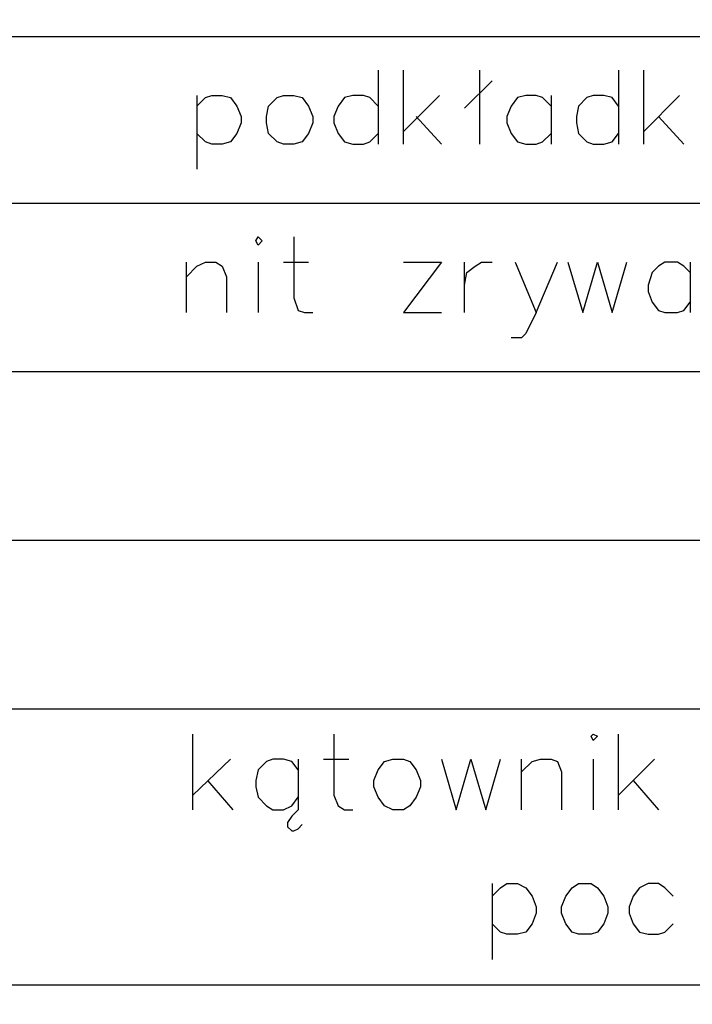
# Model space of a CAD drawing. Units: millimetres. Extents: x -386 to 386, y -115 to 108.
# Drawn here: x -184 to -170, y 4 to 23 of the extents above; entities that cross this region are included whole.
import ezdxf

# ---------------------------------------------------------------- set-up
doc = ezdxf.new("R2010")
doc.units = ezdxf.units.MM
doc.header["$MEASUREMENT"] = 0
doc.layers.add('Warstwa 1', color=7, linetype='Continuous')

msp = doc.modelspace()

# ---------------------------------------------------------------- linework, layer by layer
at = {"layer": 'Warstwa 1', "lineweight": 25}
for points, knots in [([(-97.874, -115), (-97.874, -115), (-97.874, 88.454), (-97.874, 88.454), (-97.874, 88.454), (-97.874, 88.454), (-385.656, 88.454), (-385.656, 88.454), (-385.656, 88.454), (-385.656, 88.454), (-385.656, -115), (-385.656, -115), (-385.656, -115), (-385.656, -115), (-97.874, -115), (-97.874, -115)], [0, 0, 0, 0, 0.2, 0.2, 0.2, 0.2, 0.4, 0.4, 0.4, 0.4, 0.6, 0.6, 0.6, 0.6, 1, 1, 1, 1]), ([(-102.5307, -13.5693), (-102.5307, -13.5693), (-213.9521, -13.5693), (-213.9521, -13.5693), (-213.9521, -13.5693), (-213.9521, -13.5693), (-213.9521, 63.3503), (-213.9521, 63.3503)], [0, 0, 0, 0, 0.3333333, 0.3333333, 0.3333333, 0.3333333, 1, 1, 1, 1]), ([(-180.2124, 21.6943), (-180.2124, 21.6943), (-180.0431, 21.8637), (-180.0431, 21.8637), (-180.0431, 21.8637), (-180.0431, 21.8637), (-179.9161, 21.906), (-179.9161, 21.906), (-179.9161, 21.906), (-179.9161, 21.906), (-179.7044, 21.906), (-179.7044, 21.906), (-179.7044, 21.906), (-179.7044, 21.906), (-179.5351, 21.8637), (-179.5351, 21.8637), (-179.5351, 21.8637), (-179.5351, 21.8637), (-179.4081, 21.6943), (-179.4081, 21.6943), (-179.4081, 21.6943), (-179.4081, 21.6943), (-179.3234, 21.4827), (-179.3234, 21.4827), (-179.3234, 21.4827), (-179.3234, 21.4827), (-179.3234, 21.3557), (-179.3234, 21.3557), (-179.3234, 21.3557), (-179.3234, 21.3557), (-179.4081, 21.144), (-179.4081, 21.144), (-179.4081, 21.144), (-179.4081, 21.144), (-179.5351, 20.9747), (-179.5351, 20.9747), (-179.5351, 20.9747), (-179.5351, 20.9747), (-179.7044, 20.9323), (-179.7044, 20.9323), (-179.7044, 20.9323), (-179.7044, 20.9323), (-179.9161, 20.9323), (-179.9161, 20.9323), (-179.9161, 20.9323), (-179.9161, 20.9323), (-180.0431, 20.9747), (-180.0431, 20.9747), (-180.0431, 20.9747), (-180.0431, 20.9747), (-180.2124, 21.144), (-180.2124, 21.144)], [0, 0, 0, 0, 0.0714286, 0.0714286, 0.0714286, 0.0714286, 0.1428571, 0.1428571, 0.1428571, 0.1428571, 0.2142857, 0.2142857, 0.2142857, 0.2142857, 0.2857143, 0.2857143, 0.2857143, 0.2857143, 0.3571429, 0.3571429, 0.3571429, 0.3571429, 0.4285714, 0.4285714, 0.4285714, 0.4285714, 0.5, 0.5, 0.5, 0.5, 0.5714286, 0.5714286, 0.5714286, 0.5714286, 0.6428571, 0.6428571, 0.6428571, 0.6428571, 0.7142857, 0.7142857, 0.7142857, 0.7142857, 0.7857143, 0.7857143, 0.7857143, 0.7857143, 0.8571429, 0.8571429, 0.8571429, 0.8571429, 1, 1, 1, 1]), ([(-178.4767, 21.906), (-178.4767, 21.906), (-178.6037, 21.8637), (-178.6037, 21.8637), (-178.6037, 21.8637), (-178.6037, 21.8637), (-178.7731, 21.6943), (-178.7731, 21.6943), (-178.7731, 21.6943), (-178.7731, 21.6943), (-178.8154, 21.4827), (-178.8154, 21.4827), (-178.8154, 21.4827), (-178.8154, 21.4827), (-178.8154, 21.3557), (-178.8154, 21.3557), (-178.8154, 21.3557), (-178.8154, 21.3557), (-178.7731, 21.144), (-178.7731, 21.144), (-178.7731, 21.144), (-178.7731, 21.144), (-178.6037, 20.9747), (-178.6037, 20.9747), (-178.6037, 20.9747), (-178.6037, 20.9747), (-178.4767, 20.9323), (-178.4767, 20.9323), (-178.4767, 20.9323), (-178.4767, 20.9323), (-178.2651, 20.9323), (-178.2651, 20.9323), (-178.2651, 20.9323), (-178.2651, 20.9323), (-178.0957, 20.9747), (-178.0957, 20.9747), (-178.0957, 20.9747), (-178.0957, 20.9747), (-177.9687, 21.144), (-177.9687, 21.144), (-177.9687, 21.144), (-177.9687, 21.144), (-177.8841, 21.3557), (-177.8841, 21.3557), (-177.8841, 21.3557), (-177.8841, 21.3557), (-177.8841, 21.4827), (-177.8841, 21.4827), (-177.8841, 21.4827), (-177.8841, 21.4827), (-177.9687, 21.6943), (-177.9687, 21.6943), (-177.9687, 21.6943), (-177.9687, 21.6943), (-178.0957, 21.8637), (-178.0957, 21.8637), (-178.0957, 21.8637), (-178.0957, 21.8637), (-178.2651, 21.906), (-178.2651, 21.906), (-178.2651, 21.906), (-178.2651, 21.906), (-178.4767, 21.906), (-178.4767, 21.906)], [0, 0, 0, 0, 0.0588235, 0.0588235, 0.0588235, 0.0588235, 0.1176471, 0.1176471, 0.1176471, 0.1176471, 0.1764706, 0.1764706, 0.1764706, 0.1764706, 0.2352941, 0.2352941, 0.2352941, 0.2352941, 0.2941176, 0.2941176, 0.2941176, 0.2941176, 0.3529412, 0.3529412, 0.3529412, 0.3529412, 0.4117647, 0.4117647, 0.4117647, 0.4117647, 0.4705882, 0.4705882, 0.4705882, 0.4705882, 0.5294118, 0.5294118, 0.5294118, 0.5294118, 0.5882353, 0.5882353, 0.5882353, 0.5882353, 0.6470588, 0.6470588, 0.6470588, 0.6470588, 0.7058824, 0.7058824, 0.7058824, 0.7058824, 0.7647059, 0.7647059, 0.7647059, 0.7647059, 0.8235294, 0.8235294, 0.8235294, 0.8235294, 0.8823529, 0.8823529, 0.8823529, 0.8823529, 1, 1, 1, 1]), ([(-176.5717, 21.6943), (-176.5717, 21.6943), (-176.7411, 21.8637), (-176.7411, 21.8637), (-176.7411, 21.8637), (-176.7411, 21.8637), (-176.8681, 21.906), (-176.8681, 21.906), (-176.8681, 21.906), (-176.8681, 21.906), (-177.0797, 21.906), (-177.0797, 21.906), (-177.0797, 21.906), (-177.0797, 21.906), (-177.2491, 21.8637), (-177.2491, 21.8637), (-177.2491, 21.8637), (-177.2491, 21.8637), (-177.3761, 21.6943), (-177.3761, 21.6943), (-177.3761, 21.6943), (-177.3761, 21.6943), (-177.4607, 21.4827), (-177.4607, 21.4827), (-177.4607, 21.4827), (-177.4607, 21.4827), (-177.4607, 21.3557), (-177.4607, 21.3557), (-177.4607, 21.3557), (-177.4607, 21.3557), (-177.3761, 21.144), (-177.3761, 21.144), (-177.3761, 21.144), (-177.3761, 21.144), (-177.2491, 20.9747), (-177.2491, 20.9747), (-177.2491, 20.9747), (-177.2491, 20.9747), (-177.0797, 20.9323), (-177.0797, 20.9323), (-177.0797, 20.9323), (-177.0797, 20.9323), (-176.8681, 20.9323), (-176.8681, 20.9323), (-176.8681, 20.9323), (-176.8681, 20.9323), (-176.7411, 20.9747), (-176.7411, 20.9747), (-176.7411, 20.9747), (-176.7411, 20.9747), (-176.5717, 21.144), (-176.5717, 21.144)], [0, 0, 0, 0, 0.0714286, 0.0714286, 0.0714286, 0.0714286, 0.1428571, 0.1428571, 0.1428571, 0.1428571, 0.2142857, 0.2142857, 0.2142857, 0.2142857, 0.2857143, 0.2857143, 0.2857143, 0.2857143, 0.3571429, 0.3571429, 0.3571429, 0.3571429, 0.4285714, 0.4285714, 0.4285714, 0.4285714, 0.5, 0.5, 0.5, 0.5, 0.5714286, 0.5714286, 0.5714286, 0.5714286, 0.6428571, 0.6428571, 0.6428571, 0.6428571, 0.7142857, 0.7142857, 0.7142857, 0.7142857, 0.7857143, 0.7857143, 0.7857143, 0.7857143, 0.8571429, 0.8571429, 0.8571429, 0.8571429, 1, 1, 1, 1]), ([(-173.1004, 21.6943), (-173.1004, 21.6943), (-173.2697, 21.8637), (-173.2697, 21.8637), (-173.2697, 21.8637), (-173.2697, 21.8637), (-173.3967, 21.906), (-173.3967, 21.906), (-173.3967, 21.906), (-173.3967, 21.906), (-173.6084, 21.906), (-173.6084, 21.906), (-173.6084, 21.906), (-173.6084, 21.906), (-173.7777, 21.8637), (-173.7777, 21.8637), (-173.7777, 21.8637), (-173.7777, 21.8637), (-173.9047, 21.6943), (-173.9047, 21.6943), (-173.9047, 21.6943), (-173.9047, 21.6943), (-173.9894, 21.4827), (-173.9894, 21.4827), (-173.9894, 21.4827), (-173.9894, 21.4827), (-173.9894, 21.3557), (-173.9894, 21.3557), (-173.9894, 21.3557), (-173.9894, 21.3557), (-173.9047, 21.144), (-173.9047, 21.144), (-173.9047, 21.144), (-173.9047, 21.144), (-173.7777, 20.9747), (-173.7777, 20.9747), (-173.7777, 20.9747), (-173.7777, 20.9747), (-173.6084, 20.9323), (-173.6084, 20.9323), (-173.6084, 20.9323), (-173.6084, 20.9323), (-173.3967, 20.9323), (-173.3967, 20.9323), (-173.3967, 20.9323), (-173.3967, 20.9323), (-173.2697, 20.9747), (-173.2697, 20.9747), (-173.2697, 20.9747), (-173.2697, 20.9747), (-173.1004, 21.144), (-173.1004, 21.144)], [0, 0, 0, 0, 0.0714286, 0.0714286, 0.0714286, 0.0714286, 0.1428571, 0.1428571, 0.1428571, 0.1428571, 0.2142857, 0.2142857, 0.2142857, 0.2142857, 0.2857143, 0.2857143, 0.2857143, 0.2857143, 0.3571429, 0.3571429, 0.3571429, 0.3571429, 0.4285714, 0.4285714, 0.4285714, 0.4285714, 0.5, 0.5, 0.5, 0.5, 0.5714286, 0.5714286, 0.5714286, 0.5714286, 0.6428571, 0.6428571, 0.6428571, 0.6428571, 0.7142857, 0.7142857, 0.7142857, 0.7142857, 0.7857143, 0.7857143, 0.7857143, 0.7857143, 0.8571429, 0.8571429, 0.8571429, 0.8571429, 1, 1, 1, 1]), ([(-171.7457, 21.6943), (-171.7457, 21.6943), (-171.8727, 21.8637), (-171.8727, 21.8637), (-171.8727, 21.8637), (-171.8727, 21.8637), (-172.0421, 21.906), (-172.0421, 21.906), (-172.0421, 21.906), (-172.0421, 21.906), (-172.2537, 21.906), (-172.2537, 21.906), (-172.2537, 21.906), (-172.2537, 21.906), (-172.3807, 21.8637), (-172.3807, 21.8637), (-172.3807, 21.8637), (-172.3807, 21.8637), (-172.5501, 21.6943), (-172.5501, 21.6943), (-172.5501, 21.6943), (-172.5501, 21.6943), (-172.5924, 21.4827), (-172.5924, 21.4827), (-172.5924, 21.4827), (-172.5924, 21.4827), (-172.5924, 21.3557), (-172.5924, 21.3557), (-172.5924, 21.3557), (-172.5924, 21.3557), (-172.5501, 21.144), (-172.5501, 21.144), (-172.5501, 21.144), (-172.5501, 21.144), (-172.3807, 20.9747), (-172.3807, 20.9747), (-172.3807, 20.9747), (-172.3807, 20.9747), (-172.2537, 20.9323), (-172.2537, 20.9323), (-172.2537, 20.9323), (-172.2537, 20.9323), (-172.0421, 20.9323), (-172.0421, 20.9323), (-172.0421, 20.9323), (-172.0421, 20.9323), (-171.8727, 20.9747), (-171.8727, 20.9747), (-171.8727, 20.9747), (-171.8727, 20.9747), (-171.7457, 21.144), (-171.7457, 21.144)], [0, 0, 0, 0, 0.0714286, 0.0714286, 0.0714286, 0.0714286, 0.1428571, 0.1428571, 0.1428571, 0.1428571, 0.2142857, 0.2142857, 0.2142857, 0.2142857, 0.2857143, 0.2857143, 0.2857143, 0.2857143, 0.3571429, 0.3571429, 0.3571429, 0.3571429, 0.4285714, 0.4285714, 0.4285714, 0.4285714, 0.5, 0.5, 0.5, 0.5, 0.5714286, 0.5714286, 0.5714286, 0.5714286, 0.6428571, 0.6428571, 0.6428571, 0.6428571, 0.7142857, 0.7142857, 0.7142857, 0.7142857, 0.7857143, 0.7857143, 0.7857143, 0.7857143, 0.8571429, 0.8571429, 0.8571429, 0.8571429, 1, 1, 1, 1]), ([(-179.0271, 18.985), (-179.0271, 18.985), (-178.9847, 18.9003), (-178.9847, 18.9003), (-178.9847, 18.9003), (-178.9847, 18.9003), (-178.9001, 18.985), (-178.9001, 18.985), (-178.9001, 18.985), (-178.9001, 18.985), (-178.9847, 19.0697), (-178.9847, 19.0697), (-178.9847, 19.0697), (-178.9847, 19.0697), (-179.0271, 18.985), (-179.0271, 18.985)], [0, 0, 0, 0, 0.2, 0.2, 0.2, 0.2, 0.4, 0.4, 0.4, 0.4, 0.6, 0.6, 0.6, 0.6, 1, 1, 1, 1]), ([(-178.2651, 19.0697), (-178.2651, 19.0697), (-178.2651, 17.842), (-178.2651, 17.842), (-178.2651, 17.842), (-178.2651, 17.842), (-178.1804, 17.588), (-178.1804, 17.588), (-178.1804, 17.588), (-178.1804, 17.588), (-178.0534, 17.5457), (-178.0534, 17.5457), (-178.0534, 17.5457), (-178.0534, 17.5457), (-177.8841, 17.5457), (-177.8841, 17.5457)], [0, 0, 0, 0, 0.2, 0.2, 0.2, 0.2, 0.4, 0.4, 0.4, 0.4, 0.6, 0.6, 0.6, 0.6, 1, 1, 1, 1]), ([(-180.4241, 18.2653), (-180.4241, 18.2653), (-180.2124, 18.477), (-180.2124, 18.477), (-180.2124, 18.477), (-180.2124, 18.477), (-180.0431, 18.5617), (-180.0431, 18.5617), (-180.0431, 18.5617), (-180.0431, 18.5617), (-179.8314, 18.5617), (-179.8314, 18.5617), (-179.8314, 18.5617), (-179.8314, 18.5617), (-179.7044, 18.477), (-179.7044, 18.477), (-179.7044, 18.477), (-179.7044, 18.477), (-179.6197, 18.2653), (-179.6197, 18.2653), (-179.6197, 18.2653), (-179.6197, 18.2653), (-179.6197, 17.5457), (-179.6197, 17.5457)], [0, 0, 0, 0, 0.1428571, 0.1428571, 0.1428571, 0.1428571, 0.2857143, 0.2857143, 0.2857143, 0.2857143, 0.4285714, 0.4285714, 0.4285714, 0.4285714, 0.5714286, 0.5714286, 0.5714286, 0.5714286, 0.7142857, 0.7142857, 0.7142857, 0.7142857, 1, 1, 1, 1]), ([(-176.0637, 18.5617), (-176.0637, 18.5617), (-175.3017, 18.5617), (-175.3017, 18.5617), (-175.3017, 18.5617), (-175.3017, 18.5617), (-176.0637, 17.5457), (-176.0637, 17.5457), (-176.0637, 17.5457), (-176.0637, 17.5457), (-175.3017, 17.5457), (-175.3017, 17.5457)], [0, 0, 0, 0, 0.25, 0.25, 0.25, 0.25, 0.5, 0.5, 0.5, 0.5, 1, 1, 1, 1]), ([(-174.8361, 18.096), (-174.8361, 18.096), (-174.7937, 18.35), (-174.7937, 18.35), (-174.7937, 18.35), (-174.7937, 18.35), (-174.6244, 18.477), (-174.6244, 18.477), (-174.6244, 18.477), (-174.6244, 18.477), (-174.4974, 18.5617), (-174.4974, 18.5617), (-174.4974, 18.5617), (-174.4974, 18.5617), (-174.2857, 18.5617), (-174.2857, 18.5617)], [0, 0, 0, 0, 0.2, 0.2, 0.2, 0.2, 0.4, 0.4, 0.4, 0.4, 0.6, 0.6, 0.6, 0.6, 1, 1, 1, 1]), ([(-173.8201, 18.5617), (-173.8201, 18.5617), (-173.3967, 17.5457), (-173.3967, 17.5457), (-173.3967, 17.5457), (-173.3967, 17.5457), (-172.9734, 18.5617), (-172.9734, 18.5617)], [0, 0, 0, 0, 0.3333333, 0.3333333, 0.3333333, 0.3333333, 1, 1, 1, 1]), ([(-172.7617, 18.5617), (-172.7617, 18.5617), (-172.4654, 17.5457), (-172.4654, 17.5457), (-172.4654, 17.5457), (-172.4654, 17.5457), (-172.1691, 18.5617), (-172.1691, 18.5617), (-172.1691, 18.5617), (-172.1691, 18.5617), (-171.8727, 17.5457), (-171.8727, 17.5457), (-171.8727, 17.5457), (-171.8727, 17.5457), (-171.5764, 18.5617), (-171.5764, 18.5617)], [0, 0, 0, 0, 0.2, 0.2, 0.2, 0.2, 0.4, 0.4, 0.4, 0.4, 0.6, 0.6, 0.6, 0.6, 1, 1, 1, 1]), ([(-170.3064, 18.35), (-170.3064, 18.35), (-170.4334, 18.477), (-170.4334, 18.477), (-170.4334, 18.477), (-170.4334, 18.477), (-170.5604, 18.5617), (-170.5604, 18.5617), (-170.5604, 18.5617), (-170.5604, 18.5617), (-170.8144, 18.5617), (-170.8144, 18.5617), (-170.8144, 18.5617), (-170.8144, 18.5617), (-170.9414, 18.477), (-170.9414, 18.477), (-170.9414, 18.477), (-170.9414, 18.477), (-171.0684, 18.35), (-171.0684, 18.35), (-171.0684, 18.35), (-171.0684, 18.35), (-171.1531, 18.096), (-171.1531, 18.096), (-171.1531, 18.096), (-171.1531, 18.096), (-171.1531, 17.969), (-171.1531, 17.969), (-171.1531, 17.969), (-171.1531, 17.969), (-171.0684, 17.7573), (-171.0684, 17.7573), (-171.0684, 17.7573), (-171.0684, 17.7573), (-170.9414, 17.588), (-170.9414, 17.588), (-170.9414, 17.588), (-170.9414, 17.588), (-170.8144, 17.5457), (-170.8144, 17.5457), (-170.8144, 17.5457), (-170.8144, 17.5457), (-170.5604, 17.5457), (-170.5604, 17.5457), (-170.5604, 17.5457), (-170.5604, 17.5457), (-170.4334, 17.588), (-170.4334, 17.588), (-170.4334, 17.588), (-170.4334, 17.588), (-170.3064, 17.7573), (-170.3064, 17.7573)], [0, 0, 0, 0, 0.0714286, 0.0714286, 0.0714286, 0.0714286, 0.1428571, 0.1428571, 0.1428571, 0.1428571, 0.2142857, 0.2142857, 0.2142857, 0.2142857, 0.2857143, 0.2857143, 0.2857143, 0.2857143, 0.3571429, 0.3571429, 0.3571429, 0.3571429, 0.4285714, 0.4285714, 0.4285714, 0.4285714, 0.5, 0.5, 0.5, 0.5, 0.5714286, 0.5714286, 0.5714286, 0.5714286, 0.6428571, 0.6428571, 0.6428571, 0.6428571, 0.7142857, 0.7142857, 0.7142857, 0.7142857, 0.7857143, 0.7857143, 0.7857143, 0.7857143, 0.8571429, 0.8571429, 0.8571429, 0.8571429, 1, 1, 1, 1]), ([(-173.3967, 17.5457), (-173.3967, 17.5457), (-173.6084, 17.1223), (-173.6084, 17.1223), (-173.6084, 17.1223), (-173.6084, 17.1223), (-173.6931, 17.0377), (-173.6931, 17.0377), (-173.6931, 17.0377), (-173.6931, 17.0377), (-173.9047, 17.0377), (-173.9047, 17.0377)], [0, 0, 0, 0, 0.25, 0.25, 0.25, 0.25, 0.5, 0.5, 0.5, 0.5, 1, 1, 1, 1]), ([(-177.4607, 9.079), (-177.4607, 9.079), (-177.4607, 7.8513), (-177.4607, 7.8513), (-177.4607, 7.8513), (-177.4607, 7.8513), (-177.3761, 7.6397), (-177.3761, 7.6397), (-177.3761, 7.6397), (-177.3761, 7.6397), (-177.2491, 7.555), (-177.2491, 7.555), (-177.2491, 7.555), (-177.2491, 7.555), (-177.0797, 7.555), (-177.0797, 7.555)], [0, 0, 0, 0, 0.2, 0.2, 0.2, 0.2, 0.4, 0.4, 0.4, 0.4, 0.6, 0.6, 0.6, 0.6, 1, 1, 1, 1]), ([(-172.2961, 9.0367), (-172.2961, 9.0367), (-172.2537, 8.952), (-172.2537, 8.952), (-172.2537, 8.952), (-172.2537, 8.952), (-172.1691, 9.0367), (-172.1691, 9.0367), (-172.1691, 9.0367), (-172.1691, 9.0367), (-172.2537, 9.079), (-172.2537, 9.079), (-172.2537, 9.079), (-172.2537, 9.079), (-172.2961, 9.0367), (-172.2961, 9.0367)], [0, 0, 0, 0, 0.2, 0.2, 0.2, 0.2, 0.4, 0.4, 0.4, 0.4, 0.6, 0.6, 0.6, 0.6, 1, 1, 1, 1]), ([(-178.1804, 8.3593), (-178.1804, 8.3593), (-178.3074, 8.5287), (-178.3074, 8.5287), (-178.3074, 8.5287), (-178.3074, 8.5287), (-178.4767, 8.571), (-178.4767, 8.571), (-178.4767, 8.571), (-178.4767, 8.571), (-178.6884, 8.571), (-178.6884, 8.571), (-178.6884, 8.571), (-178.6884, 8.571), (-178.8154, 8.5287), (-178.8154, 8.5287), (-178.8154, 8.5287), (-178.8154, 8.5287), (-178.9847, 8.3593), (-178.9847, 8.3593), (-178.9847, 8.3593), (-178.9847, 8.3593), (-179.0271, 8.1477), (-179.0271, 8.1477), (-179.0271, 8.1477), (-179.0271, 8.1477), (-179.0271, 8.0207), (-179.0271, 8.0207), (-179.0271, 8.0207), (-179.0271, 8.0207), (-178.9847, 7.809), (-178.9847, 7.809), (-178.9847, 7.809), (-178.9847, 7.809), (-178.8154, 7.6397), (-178.8154, 7.6397), (-178.8154, 7.6397), (-178.8154, 7.6397), (-178.6884, 7.555), (-178.6884, 7.555), (-178.6884, 7.555), (-178.6884, 7.555), (-178.4767, 7.555), (-178.4767, 7.555), (-178.4767, 7.555), (-178.4767, 7.555), (-178.3074, 7.6397), (-178.3074, 7.6397), (-178.3074, 7.6397), (-178.3074, 7.6397), (-178.1804, 7.809), (-178.1804, 7.809)], [0, 0, 0, 0, 0.0714286, 0.0714286, 0.0714286, 0.0714286, 0.1428571, 0.1428571, 0.1428571, 0.1428571, 0.2142857, 0.2142857, 0.2142857, 0.2142857, 0.2857143, 0.2857143, 0.2857143, 0.2857143, 0.3571429, 0.3571429, 0.3571429, 0.3571429, 0.4285714, 0.4285714, 0.4285714, 0.4285714, 0.5, 0.5, 0.5, 0.5, 0.5714286, 0.5714286, 0.5714286, 0.5714286, 0.6428571, 0.6428571, 0.6428571, 0.6428571, 0.7142857, 0.7142857, 0.7142857, 0.7142857, 0.7857143, 0.7857143, 0.7857143, 0.7857143, 0.8571429, 0.8571429, 0.8571429, 0.8571429, 1, 1, 1, 1]), ([(-176.2754, 8.571), (-176.2754, 8.571), (-176.4447, 8.5287), (-176.4447, 8.5287), (-176.4447, 8.5287), (-176.4447, 8.5287), (-176.5717, 8.3593), (-176.5717, 8.3593), (-176.5717, 8.3593), (-176.5717, 8.3593), (-176.6564, 8.1477), (-176.6564, 8.1477), (-176.6564, 8.1477), (-176.6564, 8.1477), (-176.6564, 8.0207), (-176.6564, 8.0207), (-176.6564, 8.0207), (-176.6564, 8.0207), (-176.5717, 7.809), (-176.5717, 7.809), (-176.5717, 7.809), (-176.5717, 7.809), (-176.4447, 7.6397), (-176.4447, 7.6397), (-176.4447, 7.6397), (-176.4447, 7.6397), (-176.2754, 7.555), (-176.2754, 7.555), (-176.2754, 7.555), (-176.2754, 7.555), (-176.0637, 7.555), (-176.0637, 7.555), (-176.0637, 7.555), (-176.0637, 7.555), (-175.9367, 7.6397), (-175.9367, 7.6397), (-175.9367, 7.6397), (-175.9367, 7.6397), (-175.8097, 7.809), (-175.8097, 7.809), (-175.8097, 7.809), (-175.8097, 7.809), (-175.7251, 8.0207), (-175.7251, 8.0207), (-175.7251, 8.0207), (-175.7251, 8.0207), (-175.7251, 8.1477), (-175.7251, 8.1477), (-175.7251, 8.1477), (-175.7251, 8.1477), (-175.8097, 8.3593), (-175.8097, 8.3593), (-175.8097, 8.3593), (-175.8097, 8.3593), (-175.9367, 8.5287), (-175.9367, 8.5287), (-175.9367, 8.5287), (-175.9367, 8.5287), (-176.0637, 8.571), (-176.0637, 8.571), (-176.0637, 8.571), (-176.0637, 8.571), (-176.2754, 8.571), (-176.2754, 8.571)], [0, 0, 0, 0, 0.0588235, 0.0588235, 0.0588235, 0.0588235, 0.1176471, 0.1176471, 0.1176471, 0.1176471, 0.1764706, 0.1764706, 0.1764706, 0.1764706, 0.2352941, 0.2352941, 0.2352941, 0.2352941, 0.2941176, 0.2941176, 0.2941176, 0.2941176, 0.3529412, 0.3529412, 0.3529412, 0.3529412, 0.4117647, 0.4117647, 0.4117647, 0.4117647, 0.4705882, 0.4705882, 0.4705882, 0.4705882, 0.5294118, 0.5294118, 0.5294118, 0.5294118, 0.5882353, 0.5882353, 0.5882353, 0.5882353, 0.6470588, 0.6470588, 0.6470588, 0.6470588, 0.7058824, 0.7058824, 0.7058824, 0.7058824, 0.7647059, 0.7647059, 0.7647059, 0.7647059, 0.8235294, 0.8235294, 0.8235294, 0.8235294, 0.8823529, 0.8823529, 0.8823529, 0.8823529, 1, 1, 1, 1]), ([(-175.3017, 8.571), (-175.3017, 8.571), (-175.0054, 7.555), (-175.0054, 7.555), (-175.0054, 7.555), (-175.0054, 7.555), (-174.7091, 8.571), (-174.7091, 8.571), (-174.7091, 8.571), (-174.7091, 8.571), (-174.4127, 7.555), (-174.4127, 7.555), (-174.4127, 7.555), (-174.4127, 7.555), (-174.1164, 8.571), (-174.1164, 8.571)], [0, 0, 0, 0, 0.2, 0.2, 0.2, 0.2, 0.4, 0.4, 0.4, 0.4, 0.6, 0.6, 0.6, 0.6, 1, 1, 1, 1]), ([(-173.6931, 8.317), (-173.6931, 8.317), (-173.4814, 8.5287), (-173.4814, 8.5287), (-173.4814, 8.5287), (-173.4814, 8.5287), (-173.3121, 8.571), (-173.3121, 8.571), (-173.3121, 8.571), (-173.3121, 8.571), (-173.1004, 8.571), (-173.1004, 8.571), (-173.1004, 8.571), (-173.1004, 8.571), (-172.9734, 8.5287), (-172.9734, 8.5287), (-172.9734, 8.5287), (-172.9734, 8.5287), (-172.8887, 8.317), (-172.8887, 8.317), (-172.8887, 8.317), (-172.8887, 8.317), (-172.8887, 7.555), (-172.8887, 7.555)], [0, 0, 0, 0, 0.1428571, 0.1428571, 0.1428571, 0.1428571, 0.2857143, 0.2857143, 0.2857143, 0.2857143, 0.4285714, 0.4285714, 0.4285714, 0.4285714, 0.5714286, 0.5714286, 0.5714286, 0.5714286, 0.7142857, 0.7142857, 0.7142857, 0.7142857, 1, 1, 1, 1]), ([(-178.1804, 7.555), (-178.1804, 7.555), (-178.3074, 7.428), (-178.3074, 7.428), (-178.3074, 7.428), (-178.3074, 7.428), (-178.3921, 7.301), (-178.3921, 7.301), (-178.3921, 7.301), (-178.3921, 7.301), (-178.3921, 7.2163), (-178.3921, 7.2163), (-178.3921, 7.2163), (-178.3921, 7.2163), (-178.3074, 7.1317), (-178.3074, 7.1317), (-178.3074, 7.1317), (-178.3074, 7.1317), (-178.2651, 7.1317), (-178.2651, 7.1317), (-178.2651, 7.1317), (-178.2651, 7.1317), (-178.1804, 7.174), (-178.1804, 7.174), (-178.1804, 7.174), (-178.1804, 7.174), (-178.0957, 7.2587), (-178.0957, 7.2587)], [0, 0, 0, 0, 0.125, 0.125, 0.125, 0.125, 0.25, 0.25, 0.25, 0.25, 0.375, 0.375, 0.375, 0.375, 0.5, 0.5, 0.5, 0.5, 0.625, 0.625, 0.625, 0.625, 0.75, 0.75, 0.75, 0.75, 1, 1, 1, 1]), ([(-174.2857, 5.8193), (-174.2857, 5.8193), (-174.1164, 5.9887), (-174.1164, 5.9887), (-174.1164, 5.9887), (-174.1164, 5.9887), (-173.9894, 6.0733), (-173.9894, 6.0733), (-173.9894, 6.0733), (-173.9894, 6.0733), (-173.7777, 6.0733), (-173.7777, 6.0733), (-173.7777, 6.0733), (-173.7777, 6.0733), (-173.6084, 5.9887), (-173.6084, 5.9887), (-173.6084, 5.9887), (-173.6084, 5.9887), (-173.4814, 5.8193), (-173.4814, 5.8193), (-173.4814, 5.8193), (-173.4814, 5.8193), (-173.3967, 5.6077), (-173.3967, 5.6077), (-173.3967, 5.6077), (-173.3967, 5.6077), (-173.3967, 5.4807), (-173.3967, 5.4807), (-173.3967, 5.4807), (-173.3967, 5.4807), (-173.4814, 5.269), (-173.4814, 5.269), (-173.4814, 5.269), (-173.4814, 5.269), (-173.6084, 5.0997), (-173.6084, 5.0997), (-173.6084, 5.0997), (-173.6084, 5.0997), (-173.7777, 5.0573), (-173.7777, 5.0573), (-173.7777, 5.0573), (-173.7777, 5.0573), (-173.9894, 5.0573), (-173.9894, 5.0573), (-173.9894, 5.0573), (-173.9894, 5.0573), (-174.1164, 5.0997), (-174.1164, 5.0997), (-174.1164, 5.0997), (-174.1164, 5.0997), (-174.2857, 5.269), (-174.2857, 5.269)], [0, 0, 0, 0, 0.0714286, 0.0714286, 0.0714286, 0.0714286, 0.1428571, 0.1428571, 0.1428571, 0.1428571, 0.2142857, 0.2142857, 0.2142857, 0.2142857, 0.2857143, 0.2857143, 0.2857143, 0.2857143, 0.3571429, 0.3571429, 0.3571429, 0.3571429, 0.4285714, 0.4285714, 0.4285714, 0.4285714, 0.5, 0.5, 0.5, 0.5, 0.5714286, 0.5714286, 0.5714286, 0.5714286, 0.6428571, 0.6428571, 0.6428571, 0.6428571, 0.7142857, 0.7142857, 0.7142857, 0.7142857, 0.7857143, 0.7857143, 0.7857143, 0.7857143, 0.8571429, 0.8571429, 0.8571429, 0.8571429, 1, 1, 1, 1]), ([(-172.5501, 6.0733), (-172.5501, 6.0733), (-172.6771, 5.9887), (-172.6771, 5.9887), (-172.6771, 5.9887), (-172.6771, 5.9887), (-172.8041, 5.8193), (-172.8041, 5.8193), (-172.8041, 5.8193), (-172.8041, 5.8193), (-172.8887, 5.6077), (-172.8887, 5.6077), (-172.8887, 5.6077), (-172.8887, 5.6077), (-172.8887, 5.4807), (-172.8887, 5.4807), (-172.8887, 5.4807), (-172.8887, 5.4807), (-172.8041, 5.269), (-172.8041, 5.269), (-172.8041, 5.269), (-172.8041, 5.269), (-172.6771, 5.0997), (-172.6771, 5.0997), (-172.6771, 5.0997), (-172.6771, 5.0997), (-172.5501, 5.0573), (-172.5501, 5.0573), (-172.5501, 5.0573), (-172.5501, 5.0573), (-172.2961, 5.0573), (-172.2961, 5.0573), (-172.2961, 5.0573), (-172.2961, 5.0573), (-172.1691, 5.0997), (-172.1691, 5.0997), (-172.1691, 5.0997), (-172.1691, 5.0997), (-172.0421, 5.269), (-172.0421, 5.269), (-172.0421, 5.269), (-172.0421, 5.269), (-171.9574, 5.4807), (-171.9574, 5.4807), (-171.9574, 5.4807), (-171.9574, 5.4807), (-171.9574, 5.6077), (-171.9574, 5.6077), (-171.9574, 5.6077), (-171.9574, 5.6077), (-172.0421, 5.8193), (-172.0421, 5.8193), (-172.0421, 5.8193), (-172.0421, 5.8193), (-172.1691, 5.9887), (-172.1691, 5.9887), (-172.1691, 5.9887), (-172.1691, 5.9887), (-172.2961, 6.0733), (-172.2961, 6.0733), (-172.2961, 6.0733), (-172.2961, 6.0733), (-172.5501, 6.0733), (-172.5501, 6.0733)], [0, 0, 0, 0, 0.0588235, 0.0588235, 0.0588235, 0.0588235, 0.1176471, 0.1176471, 0.1176471, 0.1176471, 0.1764706, 0.1764706, 0.1764706, 0.1764706, 0.2352941, 0.2352941, 0.2352941, 0.2352941, 0.2941176, 0.2941176, 0.2941176, 0.2941176, 0.3529412, 0.3529412, 0.3529412, 0.3529412, 0.4117647, 0.4117647, 0.4117647, 0.4117647, 0.4705882, 0.4705882, 0.4705882, 0.4705882, 0.5294118, 0.5294118, 0.5294118, 0.5294118, 0.5882353, 0.5882353, 0.5882353, 0.5882353, 0.6470588, 0.6470588, 0.6470588, 0.6470588, 0.7058824, 0.7058824, 0.7058824, 0.7058824, 0.7647059, 0.7647059, 0.7647059, 0.7647059, 0.8235294, 0.8235294, 0.8235294, 0.8235294, 0.8823529, 0.8823529, 0.8823529, 0.8823529, 1, 1, 1, 1]), ([(-170.6451, 5.8193), (-170.6451, 5.8193), (-170.8144, 5.9887), (-170.8144, 5.9887), (-170.8144, 5.9887), (-170.8144, 5.9887), (-170.9414, 6.0733), (-170.9414, 6.0733), (-170.9414, 6.0733), (-170.9414, 6.0733), (-171.1531, 6.0733), (-171.1531, 6.0733), (-171.1531, 6.0733), (-171.1531, 6.0733), (-171.3224, 5.9887), (-171.3224, 5.9887), (-171.3224, 5.9887), (-171.3224, 5.9887), (-171.4494, 5.8193), (-171.4494, 5.8193), (-171.4494, 5.8193), (-171.4494, 5.8193), (-171.5341, 5.6077), (-171.5341, 5.6077), (-171.5341, 5.6077), (-171.5341, 5.6077), (-171.5341, 5.4807), (-171.5341, 5.4807), (-171.5341, 5.4807), (-171.5341, 5.4807), (-171.4494, 5.269), (-171.4494, 5.269), (-171.4494, 5.269), (-171.4494, 5.269), (-171.3224, 5.0997), (-171.3224, 5.0997), (-171.3224, 5.0997), (-171.3224, 5.0997), (-171.1531, 5.0573), (-171.1531, 5.0573), (-171.1531, 5.0573), (-171.1531, 5.0573), (-170.9414, 5.0573), (-170.9414, 5.0573), (-170.9414, 5.0573), (-170.9414, 5.0573), (-170.8144, 5.0997), (-170.8144, 5.0997), (-170.8144, 5.0997), (-170.8144, 5.0997), (-170.6451, 5.269), (-170.6451, 5.269)], [0, 0, 0, 0, 0.0714286, 0.0714286, 0.0714286, 0.0714286, 0.1428571, 0.1428571, 0.1428571, 0.1428571, 0.2142857, 0.2142857, 0.2142857, 0.2142857, 0.2857143, 0.2857143, 0.2857143, 0.2857143, 0.3571429, 0.3571429, 0.3571429, 0.3571429, 0.4285714, 0.4285714, 0.4285714, 0.4285714, 0.5, 0.5, 0.5, 0.5, 0.5714286, 0.5714286, 0.5714286, 0.5714286, 0.6428571, 0.6428571, 0.6428571, 0.6428571, 0.7142857, 0.7142857, 0.7142857, 0.7142857, 0.7857143, 0.7857143, 0.7857143, 0.7857143, 0.8571429, 0.8571429, 0.8571429, 0.8571429, 1, 1, 1, 1])]:
    msp.add_open_spline(points, degree=3, knots=knots, dxfattribs=at)
for points in [[(-213.9521, 23.0913), (-213.9521, 23.0913), (-102.5307, 23.0913), (-102.5307, 23.0913)], [(-176.5717, 22.414), (-176.5717, 22.414), (-176.5717, 20.9323), (-176.5717, 20.9323)], [(-176.0637, 20.9323), (-176.0637, 20.9323), (-176.0637, 22.414), (-176.0637, 22.414)], [(-174.5397, 22.414), (-174.5397, 22.414), (-174.5397, 20.9323), (-174.5397, 20.9323)], [(-171.7457, 22.414), (-171.7457, 22.414), (-171.7457, 20.9323), (-171.7457, 20.9323)], [(-171.2377, 20.9323), (-171.2377, 20.9323), (-171.2377, 22.414), (-171.2377, 22.414)], [(-174.8361, 21.652), (-174.8361, 21.652), (-174.2857, 22.2023), (-174.2857, 22.2023)], [(-180.2124, 21.906), (-180.2124, 21.906), (-180.2124, 20.4243), (-180.2124, 20.4243)], [(-175.3441, 21.906), (-175.3441, 21.906), (-176.0637, 21.1863), (-176.0637, 21.1863)], [(-173.1004, 21.906), (-173.1004, 21.906), (-173.1004, 20.9323), (-173.1004, 20.9323)], [(-170.5181, 21.906), (-170.5181, 21.906), (-171.2377, 21.1863), (-171.2377, 21.1863)], [(-175.8097, 21.4827), (-175.8097, 21.4827), (-175.3017, 20.9323), (-175.3017, 20.9323)], [(-170.9414, 21.4827), (-170.9414, 21.4827), (-170.4334, 20.9323), (-170.4334, 20.9323)], [(-213.9521, 19.747), (-213.9521, 19.747), (-102.5307, 19.747), (-102.5307, 19.747)], [(-180.4241, 17.5457), (-180.4241, 17.5457), (-180.4241, 18.5617), (-180.4241, 18.5617)], [(-178.9847, 18.5617), (-178.9847, 18.5617), (-178.9847, 17.5457), (-178.9847, 17.5457)], [(-178.4767, 18.5617), (-178.4767, 18.5617), (-177.9687, 18.5617), (-177.9687, 18.5617)], [(-174.8361, 17.5457), (-174.8361, 17.5457), (-174.8361, 18.5617), (-174.8361, 18.5617)], [(-170.3064, 18.5617), (-170.3064, 18.5617), (-170.3064, 17.5457), (-170.3064, 17.5457)], [(-213.9521, 16.3603), (-213.9521, 16.3603), (-102.5307, 16.3603), (-102.5307, 16.3603)], [(-213.9521, 12.9737), (-213.9521, 12.9737), (-102.5307, 12.9737), (-102.5307, 12.9737)], [(-213.9521, 9.587), (-213.9521, 9.587), (-102.5307, 9.587), (-102.5307, 9.587)], [(-180.2971, 7.555), (-180.2971, 7.555), (-180.2971, 9.079), (-180.2971, 9.079)], [(-171.7457, 7.555), (-171.7457, 7.555), (-171.7457, 9.079), (-171.7457, 9.079)], [(-179.5351, 8.571), (-179.5351, 8.571), (-180.2971, 7.8513), (-180.2971, 7.8513)], [(-178.1804, 8.571), (-178.1804, 8.571), (-178.1804, 7.555), (-178.1804, 7.555)], [(-177.6724, 8.571), (-177.6724, 8.571), (-177.1644, 8.571), (-177.1644, 8.571)], [(-173.6931, 7.555), (-173.6931, 7.555), (-173.6931, 8.571), (-173.6931, 8.571)], [(-172.2537, 8.571), (-172.2537, 8.571), (-172.2537, 7.555), (-172.2537, 7.555)], [(-171.0261, 8.571), (-171.0261, 8.571), (-171.7457, 7.8513), (-171.7457, 7.8513)], [(-180.0007, 8.1477), (-180.0007, 8.1477), (-179.4927, 7.555), (-179.4927, 7.555)], [(-171.4494, 8.1477), (-171.4494, 8.1477), (-170.9414, 7.555), (-170.9414, 7.555)], [(-174.2857, 6.0733), (-174.2857, 6.0733), (-174.2857, 4.5493), (-174.2857, 4.5493)], [(-213.9521, 4.0413), (-213.9521, 4.0413), (-102.5307, 4.0413), (-102.5307, 4.0413)]]:
    msp.add_open_spline(points, degree=3, dxfattribs=at)

doc.saveas('drawing.dxf')
